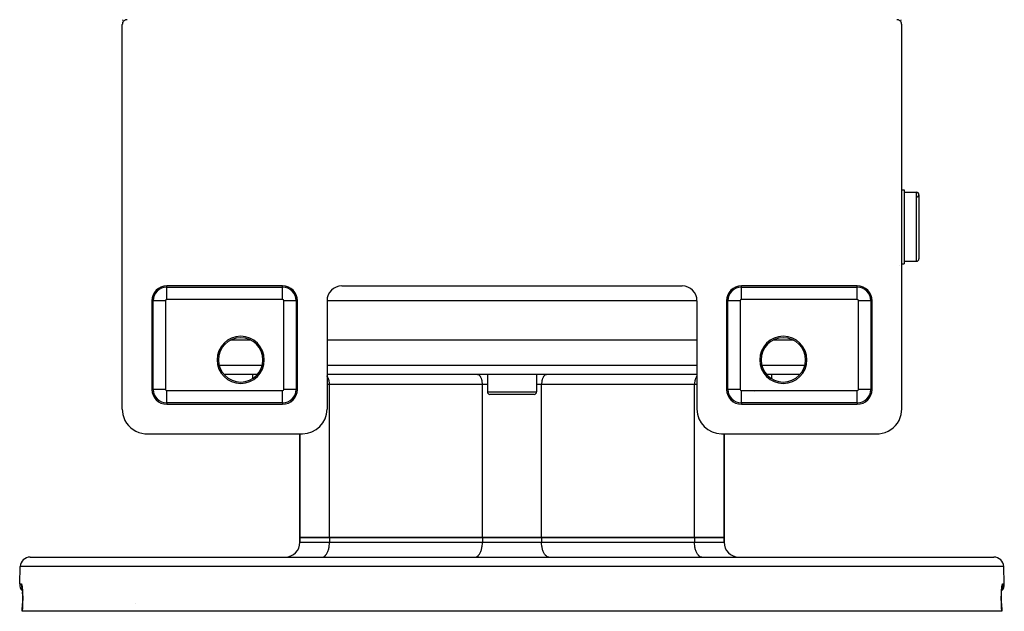
# Model space of a CAD drawing. Extents: x 24 to 1031, y -582 to 196.
# Drawn here: x 312 to 512, y -60 to 60 of the extents above; entities that cross this region are included whole.
import ezdxf

# ---------------------------------------------------------------- set-up
doc = ezdxf.new("R2010")
doc.units = 0
doc.linetypes.add('DASHED', pattern=[11.05, 8.7, -2.35])
doc.layers.get('0').update_dxf_attribs({"linetype": 'CONTINUOUS'})
doc.layers.add('NEVIDI', color=4, linetype='DASHED')

msp = doc.modelspace()

# ---------------------------------------------------------------- linework, layer by layer
at = {"color": 2}
for p, q in [((332.895252, 59.864783), (332.898233, 59.962844)), ((332.898233, 59.962844), (332.899145, 59.995457)), ((333.354095, 59.891594), (333.24548, 59.827555)), ((333.469995, 59.941474), (333.354095, 59.891594)), ((333.591273, 59.976486), (333.469995, 59.941474)), ((333.715809, 59.995946), (333.591273, 59.976486)), ((333.807047, 60), (333.715809, 59.995946)), ((489.897625, 59.995946), (489.806386, 60)), ((490.022161, 59.976486), (489.897625, 59.995946)), ((490.143439, 59.941474), (490.022161, 59.976486)), ((490.259339, 59.891594), (490.143439, 59.941474)), ((490.367954, 59.827555), (490.259339, 59.891594)), ((490.718857, 59.841297), (490.714858, 59.973149)), ((332.810775, 59.09124), (332.806717, 59)), ((332.806717, -19), (332.806717, 59)), ((332.830254, 59.215774), (332.810775, 59.09124)), ((332.865247, 59.336896), (332.830254, 59.215774)), ((332.915108, 59.452704), (332.865247, 59.336896)), ((332.878557, 59.414895), (332.883724, 59.533416)), ((332.883724, 59.533416), (332.884697, 59.559096)), ((332.979246, 59.561422), (332.915108, 59.452704)), ((333.056579, 59.66118), (332.979246, 59.561422)), ((333.145777, 59.750333), (333.056579, 59.66118)), ((333.24548, 59.827555), (333.145777, 59.750333)), ((490.467657, 59.750333), (490.367954, 59.827555)), ((490.556855, 59.66118), (490.467657, 59.750333)), ((490.634188, 59.561422), (490.556855, 59.66118)), ((490.698325, 59.452704), (490.634188, 59.561422)), ((490.748187, 59.336896), (490.698325, 59.452704)), ((490.730049, 59.523661), (490.724965, 59.656854)), ((490.735306, 59.403943), (490.730049, 59.523661)), ((490.737508, 59.3617), (490.733818, 59.433105)), ((490.783179, 59.215774), (490.748187, 59.336896)), ((490.802659, 59.09124), (490.783179, 59.215774)), ((490.806717, 59), (490.802659, 59.09124)), ((490.806717, -19), (490.806717, 59)), ((490.806717, 25.5), (491.306717, 25.5)), ((490.806717, 25.5), (491.306717, 25.5)), ((491.306717, 25.5), (491.306717, 10.5)), ((491.306717, 25), (493.806717, 25)), ((491.306717, 25), (493.806717, 25)), ((494.306717, 24.5), (494.306717, 11.5)), ((490.458896, 10.148063), (490.458011, 10.157107)), ((490.806717, 10.5), (491.306717, 10.5)), ((490.806717, 10.5), (491.306717, 10.5)), ((491.306717, 11), (493.806717, 11)), ((491.306717, 11), (493.806717, 11)), ((365.306717, 6), (341.806717, 6)), ((377.306717, 6), (446.306717, 6)), ((481.806717, 6), (458.306717, 6)), ((338.806717, 3), (338.806717, -15)), ((368.306717, -15), (368.306717, 3)), ((374.306717, 3), (374.306717, -19)), ((449.306717, 3), (449.306717, -19)), ((455.306717, 3), (455.306717, -15)), ((484.806717, -15), (484.806717, 3)), ((358.866142, -5), (354.747292, -5)), ((449.306717, -5), (374.306717, -5)), ((468.866142, -5), (464.747292, -5)), ((360.153161, -12), (353.460273, -12)), ((359.17532, -12), (359.17532, -12.815676)), ((359.17532, -12), (359.17532, -12.815676)), ((449.306717, -12), (374.306717, -12)), ((406.806717, -12), (406.806717, -15.5)), ((406.806717, -12), (406.806717, -15.5)), ((416.806717, -12), (416.806717, -15.5)), ((416.806717, -12), (416.806717, -15.5)), ((470.153161, -12), (463.460273, -12)), ((464.438114, -12), (464.438114, -12.815676)), ((464.438114, -12), (464.438114, -12.815676)), ((416.306717, -16), (407.306717, -16)), ((332.806717, -19), (332.826989, -19.456039)), ((332.826989, -19.456039), (332.924435, -20.079009)), ((341.806717, -18), (365.306717, -18)), ((458.306717, -18), (481.806717, -18)), ((490.688998, -20.079009), (490.786444, -19.456039)), ((490.786444, -19.456039), (490.806717, -19)), ((332.924435, -20.079009), (333.099503, -20.68486)), ((333.099503, -20.68486), (333.34892, -21.264002)), ((333.34892, -21.264002), (333.669317, -21.80704)), ((333.669317, -21.80704), (334.055655, -22.305478)), ((489.557779, -22.305478), (489.944117, -21.80704)), ((489.944117, -21.80704), (490.264514, -21.264002)), ((490.264514, -21.264002), (490.513931, -20.68486)), ((490.513931, -20.68486), (490.688998, -20.079009)), ((334.055655, -22.305478), (334.501751, -22.751432)), ((334.501751, -22.751432), (335.000412, -23.137692)), ((335.000412, -23.137692), (335.543632, -23.457983)), ((335.543632, -23.457983), (336.123059, -23.70735)), ((336.123059, -23.70735), (336.729058, -23.882332)), ((336.729058, -23.882332), (337.352331, -23.979747)), ((486.261103, -23.979747), (486.884376, -23.882332)), ((486.884376, -23.882332), (487.490375, -23.70735)), ((487.490375, -23.70735), (488.069801, -23.457983)), ((488.069801, -23.457983), (488.613022, -23.137692)), ((488.613022, -23.137692), (489.111683, -22.751432)), ((489.111683, -22.751432), (489.557779, -22.305478)), ((337.352331, -23.979747), (337.808369, -24)), ((337.808369, -24), (369.306717, -24)), ((368.806717, -24), (368.806717, -45)), ((368.806717, -45), (368.806717, -24)), ((454.306717, -24), (485.805064, -24)), ((454.806717, -24), (454.806717, -45)), ((454.806717, -45), (454.806717, -24)), ((485.805064, -24), (486.261103, -23.979747)), ((374.806717, -45), (368.806717, -45)), ((368.806717, -46), (368.806717, -45)), ((368.806717, -45), (368.806717, -46)), ((368.806717, -45), (374.806717, -45)), ((405.806717, -45), (374.806717, -45)), ((374.806717, -45), (405.806717, -45)), ((417.806717, -45), (405.806717, -45)), ((405.806717, -45), (417.806717, -45)), ((448.806717, -45), (417.806717, -45)), ((417.806717, -45), (448.806717, -45)), ((454.806717, -45), (448.806717, -45)), ((448.806717, -45), (454.806717, -45)), ((454.806717, -46), (454.806717, -45)), ((454.806717, -45), (454.806717, -46)), ((314.122223, -49), (509.491211, -49)), ((312.001218, -54.430201), (312.123441, -50.930201)), ((312.001218, -54.430201), (312.123441, -50.930201)), ((511.612215, -54.430201), (511.489993, -50.930201)), ((511.612215, -54.430201), (511.489993, -50.930201)), ((312.442576, -55.057413), (312.460084, -55.132545)), ((312.460084, -55.132545), (312.476999, -55.220947)), ((312.468356, -55.189974), (312.473747, -55.203952)), ((312.475692, -55.208994), (312.476387, -55.210796)), ((312.476999, -55.220947), (312.493225, -55.322095)), ((312.488014, -55.243562), (312.489126, -55.247396)), ((312.493225, -55.322095), (312.508726, -55.435943)), ((312.502834, -55.359983), (312.518033, -55.509088)), ((312.508726, -55.435943), (312.52346, -55.562472)), ((312.518033, -55.509088), (312.532068, -55.669818)), ((312.532068, -55.669818), (312.544802, -55.840935)), ((312.544802, -55.840935), (312.556194, -56.022312)), ((511.057033, -56.026023), (511.068486, -55.843086)), ((511.068486, -55.843086), (511.081203, -55.671818)), ((511.081203, -55.671818), (511.095112, -55.512084)), ((511.092894, -55.537552), (511.104364, -55.43869)), ((511.104364, -55.43869), (511.119999, -55.323569)), ((511.119999, -55.323569), (511.136247, -55.222041)), ((511.136247, -55.222041), (511.153054, -55.133941)), ((511.137642, -55.209276), (511.144841, -55.19049)), ((511.153054, -55.133941), (511.170381, -55.059247)), ((312.556194, -56.022312), (312.566178, -56.21401)), ((312.566436, -56.219547), (312.556401, -56.026023)), ((312.566178, -56.21401), (312.574684, -56.416146)), ((312.574859, -56.420796), (312.566436, -56.219547)), ((312.574684, -56.416146), (312.581555, -56.626726)), ((312.581555, -56.626726), (312.586676, -56.843302)), ((312.588974, -57.767589), (312.584797, -58.008791)), ((312.586676, -56.843302), (312.590023, -57.065756)), ((312.591229, -57.528339), (312.588974, -57.767589)), ((312.590023, -57.065756), (312.591559, -57.29408)), ((312.591559, -57.29408), (312.591229, -57.528339)), ((511.021859, -57.300349), (511.02337, -57.06966)), ((511.022238, -57.534345), (511.021859, -57.300349)), ((511.024505, -57.770953), (511.022238, -57.534345)), ((511.02337, -57.06966), (511.026709, -56.845799)), ((511.028666, -58.010159), (511.024505, -57.770953)), ((511.026709, -56.845799), (511.031795, -56.629544)), ((511.031795, -56.629544), (511.038575, -56.420796)), ((511.038575, -56.420796), (511.046998, -56.219547)), ((511.046998, -56.219547), (511.057033, -56.026023)), ((312.519002, -60), (312.573576, -58.43037)), ((312.578684, -58.251751), (312.572975, -58.430452)), ((312.584797, -58.008791), (312.578684, -58.251751)), ((511.034757, -58.251997), (511.028666, -58.010159)), ((511.040458, -58.430452), (511.034757, -58.251997)), ((511.039857, -58.43037), (511.094309, -60)), ((312.532774, -60), (312.519002, -60)), ((511.08066, -60), (312.532774, -60)), ((511.094309, -60), (511.08066, -60))]:
    msp.add_line(p, q, dxfattribs=at)
for centre, radius, start, end in [((493.806717, 24.5), 0.5, 0, 90), ((493.806717, 24.5), 0.5, 272.202598, 90), ((493.806717, 11.5), 0.5, 270, 360), ((341.806717, 3), 3, 90, 180), ((365.306717, 3), 3, 0, 90), ((377.306717, 3), 3, 90, 180), ((446.306717, 3), 3, 0, 90), ((458.306717, 3), 3, 90, 180), ((481.806717, 3), 3, 0, 90), ((356.806717, -9), 4.779366, 90, 270), ((356.806717, -9), 4.5, 90, 270), ((356.806717, -9), 4.779366, 270, 90), ((356.806717, -9), 4.5, 270, 90), ((466.806717, -9), 4.779366, 90, 270), ((466.806717, -9), 4.5, 90, 270), ((466.806717, -9), 4.779366, 270, 90), ((466.806717, -9), 4.5, 270, 90), ((341.806717, -15), 3, 180, 270), ((365.306717, -15), 3, 270, 360), ((407.306717, -15.5), 0.5, 180, 270), ((416.306717, -15.5), 0.5, 270, 360), ((458.306717, -15), 3, 180, 270), ((481.806717, -15), 3, 270, 360), ((369.306717, -19), 5, 270, 360), ((454.306717, -19), 5, 180, 270), ((365.806717, -46), 3, 270, 360), ((457.806717, -46), 3, 180, 270), ((314.122223, -51), 2, 90, 178.000002), ((509.491211, -51), 2, 1.999998, 90), ((314, -54.5), 2, 178.000002, 223.377182), ((509.613434, -54.5), 2, 316.622597, 1.999998)]:
    msp.add_arc(centre, radius, start, end, dxfattribs=at)
at = {"layer": 'NEVIDI', "color": 7, "linetype": 'CONTINUOUS'}
for p, q in [((493.806717, 11), (493.806717, 25)), ((341.806717, 5.735047), (341.806717, 6)), ((365.306717, 5.735047), (365.306717, 6)), ((458.306717, 5.735047), (458.306717, 6)), ((481.806717, 5.735047), (481.806717, 6)), ((341.806717, 5.735047), (365.306717, 5.735047)), ((341.806717, 3.23657), (341.806717, 5.735047)), ((365.306717, 3.23657), (365.306717, 5.735047)), ((458.306717, 5.735047), (481.806717, 5.735047)), ((458.306717, 3.23657), (458.306717, 5.735047)), ((481.806717, 3.23657), (481.806717, 5.735047)), ((339.071669, 3), (338.806717, 3)), ((339.071669, -15), (339.071669, 3)), ((341.570147, 3), (339.071669, 3)), ((341.570147, 3), (341.570147, -15)), ((365.306717, 3.23657), (341.806717, 3.23657)), ((368.041764, 3), (365.543287, 3)), ((365.543287, -15), (365.543287, 3)), ((368.041764, 3), (368.306717, 3)), ((368.041764, 3), (368.041764, -15)), ((449.306717, 3), (374.305727, 3)), ((455.571669, 3), (455.306717, 3)), ((455.571669, -15), (455.571669, 3)), ((458.070147, 3), (455.571669, 3)), ((458.070147, 3), (458.070147, -15)), ((481.806717, 3.23657), (458.306717, 3.23657)), ((484.541764, 3), (482.043287, 3)), ((482.043287, -15), (482.043287, 3)), ((484.541764, 3), (484.806717, 3)), ((484.541764, 3), (484.541764, -15)), ((352.444663, -10.069799), (361.168771, -10.069799)), ((374.306717, -10.069799), (449.306717, -10.069799)), ((462.444663, -10.069799), (471.168771, -10.069799)), ((374.368147, -12.344951), (374.306717, -12.27023)), ((374.396665, -12.385117), (374.368147, -12.344951)), ((374.4678, -12.499374), (374.396665, -12.385117)), ((374.499448, -12.557608), (374.4678, -12.499374)), ((374.55703, -12.677834), (374.499448, -12.557608)), ((374.589761, -12.756067), (374.55703, -12.677834)), ((374.634241, -12.877141), (374.589761, -12.756067)), ((374.665976, -12.97692), (374.634241, -12.877141)), ((374.698329, -13.094399), (374.665976, -12.97692)), ((374.726678, -13.215978), (374.698329, -13.094399)), ((374.748235, -13.326073), (374.726678, -13.215978)), ((374.770873, -13.469331), (374.748235, -13.326073)), ((374.783157, -13.568426), (374.770873, -13.469331)), ((374.797716, -13.732256), (374.783157, -13.568426)), ((374.802555, -13.817719), (374.797716, -13.732256)), ((374.806717, -14), (374.802555, -13.817719)), ((404.897857, -12.008324), (404.806717, -12)), ((404.900596, -12.008833), (404.897857, -12.008324)), ((405.022505, -12.04712), (404.900596, -12.008833)), ((405.032971, -12.051864), (405.022505, -12.04712)), ((405.14368, -12.116965), (405.032971, -12.051864)), ((405.161277, -12.129933), (405.14368, -12.116965)), ((405.259525, -12.216784), (405.161277, -12.129933)), ((405.283293, -12.241733), (405.259525, -12.216784)), ((405.368147, -12.344951), (405.283293, -12.241733)), ((405.396665, -12.385117), (405.368147, -12.344951)), ((405.467849, -12.49946), (405.396665, -12.385117)), ((405.499434, -12.557582), (405.467849, -12.49946)), ((405.55703, -12.677834), (405.499434, -12.557582)), ((405.589761, -12.756067), (405.55703, -12.677834)), ((405.634241, -12.877141), (405.589761, -12.756067)), ((405.665976, -12.97692), (405.634241, -12.877141)), ((405.698325, -13.094384), (405.665976, -12.97692)), ((405.726676, -13.215973), (405.698325, -13.094384)), ((405.748235, -13.326073), (405.726676, -13.215973)), ((405.770873, -13.469331), (405.748235, -13.326073)), ((405.783157, -13.568424), (405.770873, -13.469331)), ((405.797716, -13.732259), (405.783157, -13.568424)), ((405.802555, -13.817719), (405.797716, -13.732259)), ((405.806717, -14), (405.802555, -13.817719)), ((417.810879, -13.817719), (417.806717, -14)), ((417.815718, -13.732259), (417.810879, -13.817719)), ((417.830277, -13.568424), (417.815718, -13.732259)), ((417.84256, -13.469331), (417.830277, -13.568424)), ((417.865199, -13.326073), (417.84256, -13.469331)), ((417.886757, -13.215973), (417.865199, -13.326073)), ((417.915109, -13.094384), (417.886757, -13.215973)), ((417.947458, -12.97692), (417.915109, -13.094384)), ((417.979192, -12.877141), (417.947458, -12.97692)), ((418.023673, -12.756067), (417.979192, -12.877141)), ((418.056404, -12.677834), (418.023673, -12.756067)), ((418.113999, -12.557582), (418.056404, -12.677834)), ((418.145585, -12.49946), (418.113999, -12.557582)), ((418.216769, -12.385117), (418.145585, -12.49946)), ((418.245287, -12.344951), (418.216769, -12.385117)), ((418.330141, -12.241733), (418.245287, -12.344951)), ((418.353909, -12.216784), (418.330141, -12.241733)), ((418.452157, -12.129933), (418.353909, -12.216784)), ((418.469753, -12.116965), (418.452157, -12.129933)), ((418.580462, -12.051864), (418.469753, -12.116965)), ((418.590929, -12.04712), (418.580462, -12.051864)), ((418.712838, -12.008833), (418.590929, -12.04712)), ((418.715576, -12.008324), (418.712838, -12.008833)), ((418.806717, -12), (418.715576, -12.008324)), ((448.810879, -13.817719), (448.806717, -14)), ((448.815718, -13.732256), (448.810879, -13.817719)), ((448.830276, -13.568426), (448.815718, -13.732256)), ((448.84256, -13.469331), (448.830276, -13.568426)), ((448.865199, -13.326073), (448.84256, -13.469331)), ((448.886756, -13.215978), (448.865199, -13.326073)), ((448.915105, -13.094399), (448.886756, -13.215978)), ((448.947458, -12.97692), (448.915105, -13.094399)), ((448.979192, -12.877141), (448.947458, -12.97692)), ((449.023673, -12.756067), (448.979192, -12.877141)), ((449.056404, -12.677834), (449.023673, -12.756067)), ((449.113986, -12.557608), (449.056404, -12.677834)), ((449.145634, -12.499374), (449.113986, -12.557608)), ((449.216769, -12.385117), (449.145634, -12.499374)), ((449.245287, -12.344951), (449.216769, -12.385117)), ((449.306717, -12.27023), (449.245287, -12.344951)), ((339.071669, -15), (338.806717, -15)), ((341.570147, -15), (339.071669, -15)), ((341.806717, -17.735047), (341.806717, -15.23657)), ((341.806717, -15.23657), (365.306717, -15.23657)), ((365.306717, -17.735047), (365.306717, -15.23657)), ((368.041764, -15), (365.543287, -15)), ((368.041764, -15), (368.306717, -15)), ((374.806717, -14), (374.306717, -14)), ((374.806717, -45), (374.806717, -14)), ((405.806717, -14), (374.806717, -14)), ((405.806717, -45), (405.806717, -14)), ((406.806717, -14), (405.806717, -14)), ((406.806717, -15.5), (416.806717, -15.5)), ((417.806717, -14), (416.806717, -14)), ((417.806717, -45), (417.806717, -14)), ((448.806717, -14), (417.806717, -14)), ((448.806717, -45), (448.806717, -14)), ((449.306717, -14), (448.806717, -14)), ((455.571669, -15), (455.306717, -15)), ((458.070147, -15), (455.571669, -15)), ((458.306717, -17.735047), (458.306717, -15.23657)), ((458.306717, -15.23657), (481.806717, -15.23657)), ((460.947643, -15.5), (460.983152, -15.5)), ((481.806717, -17.735047), (481.806717, -15.23657)), ((484.541764, -15), (482.043287, -15)), ((484.541764, -15), (484.806717, -15)), ((341.806717, -17.735047), (341.806717, -18)), ((365.306717, -17.735047), (341.806717, -17.735047)), ((365.306717, -17.735047), (365.306717, -18)), ((458.306717, -17.735047), (458.306717, -18)), ((481.806717, -17.735047), (458.306717, -17.735047)), ((481.806717, -17.735047), (481.806717, -18)), ((374.806717, -45), (374.806717, -46)), ((405.806717, -45), (405.806717, -46)), ((417.806717, -45), (417.806717, -46)), ((448.806717, -45), (448.806717, -46)), ((368.806717, -46), (374.806717, -46)), ((374.432165, -47.983298), (374.481278, -47.865912)), ((374.481278, -47.865912), (374.548023, -47.684232)), ((374.548023, -47.684232), (374.595577, -47.534717)), ((374.595577, -47.534717), (374.644134, -47.358404)), ((374.644134, -47.358404), (374.686681, -47.175923)), ((374.686681, -47.175923), (374.719001, -47.010846)), ((374.719001, -47.010846), (374.752953, -46.795989)), ((374.752953, -46.795989), (374.771386, -46.647285)), ((374.771386, -46.647285), (374.793223, -46.40149)), ((374.793223, -46.40149), (374.80047, -46.273509)), ((374.80047, -46.273509), (374.806717, -46)), ((374.806717, -46), (405.806717, -46)), ((405.432165, -47.983298), (405.481278, -47.865912)), ((405.481278, -47.865912), (405.548023, -47.684232)), ((405.548023, -47.684232), (405.595577, -47.534717)), ((405.595577, -47.534717), (405.644134, -47.358404)), ((405.644134, -47.358404), (405.686681, -47.175923)), ((405.686681, -47.175923), (405.719001, -47.010846)), ((405.719001, -47.010846), (405.752953, -46.795989)), ((405.752953, -46.795989), (405.771386, -46.647285)), ((405.771386, -46.647285), (405.793223, -46.40149)), ((405.793223, -46.40149), (405.80047, -46.273509)), ((405.80047, -46.273509), (405.806717, -46)), ((405.806717, -46), (417.806717, -46)), ((417.812964, -46.273509), (417.806717, -46)), ((417.806717, -46), (448.806717, -46)), ((417.82021, -46.40149), (417.812964, -46.273509)), ((417.842048, -46.647285), (417.82021, -46.40149)), ((417.86048, -46.795989), (417.842048, -46.647285)), ((417.894432, -47.010846), (417.86048, -46.795989)), ((417.926753, -47.175923), (417.894432, -47.010846)), ((417.9693, -47.358404), (417.926753, -47.175923)), ((418.017857, -47.534717), (417.9693, -47.358404)), ((418.065411, -47.684232), (418.017857, -47.534717)), ((418.132156, -47.865912), (418.065411, -47.684232)), ((418.181269, -47.983298), (418.132156, -47.865912)), ((448.812964, -46.273509), (448.806717, -46)), ((448.806717, -46), (454.806717, -46)), ((448.82021, -46.40149), (448.812964, -46.273509)), ((448.842048, -46.647285), (448.82021, -46.40149)), ((448.86048, -46.795989), (448.842048, -46.647285)), ((448.894432, -47.010846), (448.86048, -46.795989)), ((448.926753, -47.175923), (448.894432, -47.010846)), ((448.9693, -47.358404), (448.926753, -47.175923)), ((449.017857, -47.534717), (448.9693, -47.358404)), ((449.065411, -47.684232), (449.017857, -47.534717)), ((449.132156, -47.865912), (449.065411, -47.684232)), ((449.181269, -47.983298), (449.132156, -47.865912)), ((373.306717, -49), (373.443471, -48.987506)), ((373.443471, -48.987506), (373.447456, -48.986766)), ((373.447456, -48.986766), (373.630359, -48.929338)), ((373.630359, -48.929338), (373.646084, -48.922212)), ((373.646084, -48.922212), (373.81214, -48.824569)), ((373.81214, -48.824569), (373.83866, -48.805021)), ((373.83866, -48.805021), (373.985919, -48.674834)), ((373.985919, -48.674834), (374.021576, -48.637406)), ((374.021576, -48.637406), (374.148833, -48.482612)), ((374.148833, -48.482612), (374.191647, -48.422311)), ((374.191647, -48.422311), (374.298366, -48.250896)), ((374.298366, -48.250896), (374.345791, -48.163632)), ((374.345791, -48.163632), (374.432165, -47.983298)), ((404.306717, -49), (404.443471, -48.987506)), ((404.443471, -48.987506), (404.447456, -48.986766)), ((404.447456, -48.986766), (404.630359, -48.929338)), ((404.630359, -48.929338), (404.646084, -48.922212)), ((404.646084, -48.922212), (404.81214, -48.824569)), ((404.81214, -48.824569), (404.83866, -48.805021)), ((404.83866, -48.805021), (404.985919, -48.674834)), ((404.985919, -48.674834), (405.021576, -48.637406)), ((405.021576, -48.637406), (405.148833, -48.482612)), ((405.148833, -48.482612), (405.191647, -48.422311)), ((405.191647, -48.422311), (405.298366, -48.250896)), ((405.298366, -48.250896), (405.345791, -48.163632)), ((405.345791, -48.163632), (405.432165, -47.983298)), ((418.267643, -48.163632), (418.181269, -47.983298)), ((418.315068, -48.250896), (418.267643, -48.163632)), ((418.421786, -48.422311), (418.315068, -48.250896)), ((418.464601, -48.482612), (418.421786, -48.422311)), ((418.591858, -48.637406), (418.464601, -48.482612)), ((418.627515, -48.674834), (418.591858, -48.637406)), ((418.774774, -48.805021), (418.627515, -48.674834)), ((418.801294, -48.824569), (418.774774, -48.805021)), ((418.96735, -48.922212), (418.801294, -48.824569)), ((418.983074, -48.929338), (418.96735, -48.922212)), ((419.165978, -48.986766), (418.983074, -48.929338)), ((419.169963, -48.987506), (419.165978, -48.986766)), ((419.306717, -49), (419.169963, -48.987506)), ((449.267643, -48.163632), (449.181269, -47.983298)), ((449.315068, -48.250896), (449.267643, -48.163632)), ((449.421786, -48.422311), (449.315068, -48.250896)), ((449.464601, -48.482612), (449.421786, -48.422311)), ((449.591858, -48.637406), (449.464601, -48.482612)), ((449.627515, -48.674834), (449.591858, -48.637406)), ((449.774774, -48.805021), (449.627515, -48.674834)), ((449.801294, -48.824569), (449.774774, -48.805021)), ((449.96735, -48.922212), (449.801294, -48.824569)), ((449.983074, -48.929338), (449.96735, -48.922212)), ((450.165978, -48.986766), (449.983074, -48.929338)), ((450.169963, -48.987506), (450.165978, -48.986766)), ((450.306717, -49), (450.169963, -48.987506)), ((511.489993, -50.930201), (312.123441, -50.930201)), ((312.001218, -54.430201), (312.318176, -54.430201)), ((312.318176, -54.430201), (312.316965, -54.500011)), ((312.316965, -54.500011), (312.318538, -54.579323)), ((312.318176, -54.430201), (312.3306, -54.43309)), ((312.318538, -54.579323), (312.322377, -54.647198)), ((312.322377, -54.647198), (312.333068, -54.753679)), ((312.3306, -54.43309), (312.333541, -54.434624)), ((312.333068, -54.753679), (312.344358, -54.830421)), ((312.333541, -54.434624), (312.351534, -54.451091)), ((312.344358, -54.830421), (312.356647, -54.897049)), ((312.351534, -54.451091), (312.354458, -54.454917)), ((312.354458, -54.454917), (312.372337, -54.48533)), ((312.356647, -54.897049), (312.381106, -55.003209)), ((312.372337, -54.48533), (312.375238, -54.491408)), ((312.375238, -54.491408), (312.392997, -54.535694)), ((312.381106, -55.003209), (312.401414, -55.075915)), ((312.392997, -54.535694), (312.395879, -54.544041)), ((312.395879, -54.544041), (312.413515, -54.602332)), ((312.401414, -55.075915), (312.42205, -55.140752)), ((312.413515, -54.602332), (312.416368, -54.612945)), ((312.416368, -54.612945), (312.433741, -54.685008)), ((312.42205, -55.140752), (312.4603, -55.244647)), ((312.433741, -54.685008), (312.436532, -54.697818)), ((312.436532, -54.697818), (312.453437, -54.783042)), ((312.453437, -54.783042), (312.456146, -54.797969)), ((312.456146, -54.797969), (312.472426, -54.895627)), ((312.4603, -55.244647), (312.488911, -55.312534)), ((312.472426, -54.895627), (312.475015, -54.912479)), ((312.475015, -54.912479), (312.490615, -55.022406)), ((312.488911, -55.312534), (312.493205, -55.321795)), ((312.490615, -55.022406), (312.493092, -55.041254)), ((312.493092, -55.041254), (312.507977, -55.163509)), ((312.507977, -55.163509), (312.510334, -55.184387)), ((312.510334, -55.184387), (312.524421, -55.318959)), ((312.524421, -55.318959), (312.526657, -55.341991)), ((312.526657, -55.341991), (312.539761, -55.487634)), ((312.539761, -55.487634), (312.541795, -55.512062)), ((312.541795, -55.512062), (312.553695, -55.666938)), ((312.553695, -55.666938), (312.555528, -55.692833)), ((312.555528, -55.692833), (312.566206, -55.857037)), ((312.566206, -55.857037), (312.567837, -55.884461)), ((312.567837, -55.884461), (312.577249, -56.058358)), ((511.043746, -55.91684), (511.045375, -55.888625)), ((511.045375, -55.888625), (511.055946, -55.721391)), ((511.055946, -55.721391), (511.05777, -55.694933)), ((511.05777, -55.694933), (511.069491, -55.53843)), ((511.069491, -55.53843), (511.071482, -55.513904)), ((511.071482, -55.513904), (511.084285, -55.367972)), ((511.084285, -55.367972), (511.086444, -55.34518)), ((511.086444, -55.34518), (511.1003, -55.209626)), ((511.1003, -55.209626), (511.102633, -55.188475)), ((511.102633, -55.188475), (511.11749, -55.063509)), ((511.11749, -55.063509), (511.119966, -55.0442)), ((511.119966, -55.0442), (511.135589, -54.931425)), ((511.153134, -55.244647), (511.120544, -55.318455)), ((511.135589, -54.931425), (511.138175, -54.914178)), ((511.138175, -54.914178), (511.154382, -54.814443)), ((511.168599, -55.204744), (511.153134, -55.244647)), ((511.154382, -54.814443), (511.157056, -54.799305)), ((511.157056, -54.799305), (511.173779, -54.712539)), ((511.191384, -55.140751), (511.168599, -55.204744)), ((511.173779, -54.712539), (511.176526, -54.699541)), ((511.176526, -54.699541), (511.193708, -54.625804)), ((511.232339, -55.003168), (511.191384, -55.140751)), ((511.193708, -54.625804), (511.196526, -54.614919)), ((511.196526, -54.614919), (511.214108, -54.554414)), ((511.214108, -54.554414), (511.217013, -54.545621)), ((511.217013, -54.545621), (511.234928, -54.498675)), ((511.242166, -54.963595), (511.232339, -55.003168)), ((511.234928, -54.498675), (511.237875, -54.492131)), ((511.237875, -54.492131), (511.255911, -54.459269)), ((511.256788, -54.897047), (511.242166, -54.963595)), ((511.255911, -54.459269), (511.25886, -54.455069)), ((511.280358, -54.753748), (511.256788, -54.897047)), ((511.25886, -54.455069), (511.276935, -54.436498)), ((511.276935, -54.436498), (511.279862, -54.434648)), ((511.279862, -54.434648), (511.295257, -54.430201)), ((511.284939, -54.714764), (511.280358, -54.753748)), ((511.291057, -54.647195), (511.284939, -54.714764)), ((511.296469, -54.500092), (511.291057, -54.647195)), ((511.295257, -54.430201), (511.612215, -54.430201)), ((511.295258, -54.430201), (511.296127, -54.462847)), ((511.296127, -54.462847), (511.296469, -54.500092)), ((312.577249, -56.058358), (312.57867, -56.087379)), ((312.57867, -56.087379), (312.58673, -56.270751)), ((312.58673, -56.270751), (312.58792, -56.301178)), ((312.58792, -56.301178), (312.594475, -56.491926)), ((312.594475, -56.491926), (312.595413, -56.523444)), ((312.595413, -56.523444), (312.600377, -56.720121)), ((312.600377, -56.720121), (312.601053, -56.752551)), ((312.604111, -57.729403), (312.600502, -57.948858)), ((312.601053, -56.752551), (312.604384, -56.954475)), ((312.604554, -57.693785), (312.604111, -57.729403)), ((312.604384, -56.954475), (312.604791, -56.987747)), ((312.606381, -57.476623), (312.604554, -57.693785)), ((312.604791, -56.987747), (312.606455, -57.194926)), ((312.606533, -57.44158), (312.606381, -57.476623)), ((312.606455, -57.194926), (312.606587, -57.229073)), ((312.606587, -57.229073), (312.606533, -57.44158)), ((511.00675, -57.27013), (511.006836, -57.235545)), ((511.007091, -57.483303), (511.00675, -57.27013)), ((511.006836, -57.235545), (511.008229, -57.025898)), ((511.007289, -57.518279), (511.007091, -57.483303)), ((511.009371, -57.733276), (511.007289, -57.518279)), ((511.008229, -57.025898), (511.008596, -56.992137)), ((511.008596, -56.992137), (511.011687, -56.787812)), ((511.009854, -57.768609), (511.009371, -57.733276)), ((511.013695, -57.986119), (511.009854, -57.768609)), ((511.011687, -56.787812), (511.012321, -56.75524)), ((511.012321, -56.75524), (511.017024, -56.5581)), ((511.017024, -56.5581), (511.017921, -56.52645)), ((511.017921, -56.52645), (511.02419, -56.336091)), ((511.02419, -56.336091), (511.025329, -56.305793)), ((511.025329, -56.305793), (511.03311, -56.122326)), ((511.03311, -56.122326), (511.034499, -56.093008)), ((511.034499, -56.093008), (511.043746, -55.91684)), ((312.560053, -59.215101), (312.532774, -60)), ((312.587332, -58.430201), (312.560053, -59.215101)), ((312.583703, -58.430187), (312.573576, -58.43037)), ((312.587332, -58.430201), (312.583703, -58.430187)), ((312.593351, -58.241331), (312.587332, -58.430201)), ((312.594377, -58.205247), (312.593351, -58.241331)), ((312.599769, -57.984688), (312.594377, -58.205247)), ((312.600502, -57.948858), (312.599769, -57.984688)), ((335.535356, -58.505267), (335.536298, -58.505943)), ((511.014461, -58.021545), (511.013695, -57.986119)), ((511.020091, -58.241631), (511.014461, -58.021545)), ((511.021156, -58.277707), (511.020091, -58.241631)), ((511.026102, -58.430201), (511.021156, -58.277707)), ((511.053381, -59.215101), (511.026102, -58.430201)), ((511.026102, -58.430201), (511.03845, -58.430287)), ((511.03845, -58.430287), (511.039857, -58.43037)), ((511.08066, -60), (511.053381, -59.215101))]:
    msp.add_line(p, q, dxfattribs=at)
for centre, radius, start, end in [((341.806717, 3), 2.735047, 90, 180), ((365.306717, 3), 2.735047, 0, 90), ((458.306717, 3), 2.735047, 90, 180), ((481.806717, 3), 2.735047, 0, 90), ((341.806717, 3), 0.23657, 90, 180), ((365.306717, 3), 0.23657, 0, 90), ((458.306717, 3), 0.23657, 90, 180), ((481.806717, 3), 0.23657, 0, 90), ((341.806717, -15), 2.735047, 180, 270), ((341.806717, -15), 0.23657, 180, 270), ((365.306717, -15), 2.735047, 270, 360), ((365.306717, -15), 0.23657, 270, 360), ((458.306717, -15), 2.735047, 180, 270), ((458.306717, -15), 0.23657, 180, 270), ((481.806717, -15), 2.735047, 270, 360), ((481.806717, -15), 0.23657, 270, 360)]:
    msp.add_arc(centre, radius, start, end, dxfattribs=at)

doc.saveas('drawing.dxf')
